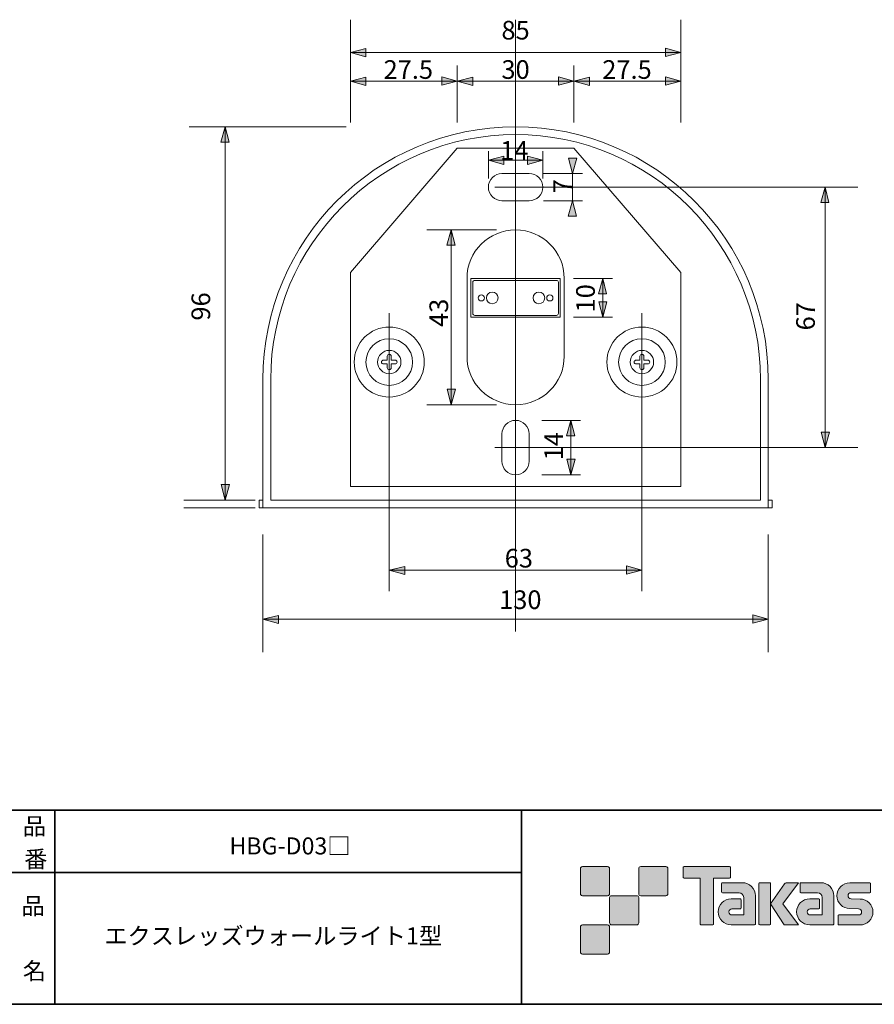
# Model space of a CAD drawing. Units: inches. Extents: x -46 to 344, y -33 to 243.
# Drawn here: x 156 to 266, y -33 to 93 of the extents above; entities that cross this region are included whole.
import ezdxf

# ---------------------------------------------------------------- set-up
doc = ezdxf.new("R2010")
doc.units = ezdxf.units.IN
doc.header["$MEASUREMENT"] = 0
doc.layers.add('フォーマット', color=7, linetype='Continuous')
doc.layers.add('レイヤー 1', color=7, linetype='Continuous')

# ---------------------------------------------------------------- blocks, each defined once
blk = doc.blocks.new('block 79')
at = {"layer": 'フォーマット', "color": 7, "insert": (156.29, -21.85), "char_height": 2.1878, "attachment_point": 7}
blk.add_mtext('\\fMS Gothic|b0|i0|c0|p34;\\W1;品', dxfattribs=at)
blk = doc.blocks.new('block 78')
at = {"layer": 'フォーマット'}
blk.add_blockref('block 79', (0, 0), dxfattribs=at)
blk = doc.blocks.new('block 77')
at = {"layer": 'フォーマット'}
blk.add_blockref('block 78', (0, 0), dxfattribs=at)
blk = doc.blocks.new('block 82')
at = {"layer": 'フォーマット', "color": 7, "insert": (156.46, -30.23), "char_height": 2.1878, "attachment_point": 7}
blk.add_mtext('\\fMS Gothic|b0|i0|c0|p34;\\W1;名', dxfattribs=at)
blk = doc.blocks.new('block 81')
at = {"layer": 'フォーマット'}
blk.add_blockref('block 82', (0, 0), dxfattribs=at)
blk = doc.blocks.new('block 80')
at = {"layer": 'フォーマット'}
blk.add_blockref('block 81', (0, 0), dxfattribs=at)
blk = doc.blocks.new('block 85')
at = {"layer": 'フォーマット', "color": 7, "insert": (156.46, -11.6), "char_height": 2.1878, "attachment_point": 7}
blk.add_mtext('\\fMS Gothic|b0|i0|c0|p34;\\W1;品', dxfattribs=at)
blk = doc.blocks.new('block 84')
at = {"layer": 'フォーマット'}
blk.add_blockref('block 85', (0, 0), dxfattribs=at)
blk = doc.blocks.new('block 83')
at = {"layer": 'フォーマット'}
blk.add_blockref('block 84', (0, 0), dxfattribs=at)
blk = doc.blocks.new('block 88')
at = {"layer": 'フォーマット', "color": 7, "insert": (156.63, -15.84), "char_height": 2.1878, "attachment_point": 7}
blk.add_mtext('\\fMS Gothic|b0|i0|c0|p34;\\W1;番', dxfattribs=at)
blk = doc.blocks.new('block 87')
at = {"layer": 'フォーマット'}
blk.add_blockref('block 88', (0, 0), dxfattribs=at)
blk = doc.blocks.new('block 86')
at = {"layer": 'フォーマット'}
blk.add_blockref('block 87', (0, 0), dxfattribs=at)
blk = doc.blocks.new('block 114')
at = {"layer": 'レイヤー 1', "color": 7, "lineweight": 9}
for points in [[(252.34, 31.44), (252.84, 31.44), (252.84, 30.44), (186.84, 30.44), (186.84, 31.44), (187.34, 31.44)], [(188.34, 31.44), (251.34, 31.44)]]:
    blk.add_lwpolyline(points, dxfattribs=at)
for points, knots in [([(252.34, 46.94), (252.34, 64.89), (237.79, 79.44), (219.84, 79.44), (201.89, 79.44), (187.34, 64.89), (187.34, 46.94), (187.34, 46.94), (187.34, 40.98), (187.34, 40.98), (187.34, 40.98), (187.34, 30.44), (187.34, 30.44), (187.34, 30.44), (252.34, 30.44), (252.34, 30.44), (252.34, 30.44), (252.34, 41.51), (252.34, 41.51), (252.34, 41.51), (252.34, 46.94), (252.34, 46.94)], [0, 0, 0, 0, 1, 1, 1, 2, 2, 2, 3, 3, 3, 4, 4, 4, 5, 5, 5, 6, 6, 6, 7, 7, 7, 7]), ([(188.34, 46.94), (188.34, 46.94), (188.34, 33.07), (188.34, 31.44), (190.25, 31.44), (249.43, 31.44), (251.34, 31.44), (251.34, 33.09), (251.34, 46.94), (251.34, 46.94), (251.34, 64.31), (237.21, 78.44), (219.84, 78.44), (202.47, 78.44), (188.34, 64.31), (188.34, 46.94)], [0, 0, 0, 0, 1, 1, 1, 2, 2, 2, 3, 3, 3, 4, 4, 4, 5, 5, 5, 5])]:
    blk.add_open_spline(points, degree=3, knots=knots, dxfattribs=at)
blk = doc.blocks.new('block 116')
at = {"layer": 'レイヤー 1', "color": 7, "lineweight": 9}
blk.add_open_spline([(219.84, 66.19), (216.39, 66.19), (213.59, 63.39), (213.59, 59.94), (213.59, 59.94), (213.59, 49.94), (213.59, 49.94), (213.59, 46.48), (216.39, 43.69), (219.84, 43.69), (223.29, 43.69), (226.09, 46.48), (226.09, 49.94), (226.09, 49.94), (226.09, 59.94), (226.09, 59.94), (226.09, 63.39), (223.29, 66.19), (219.84, 66.19)], degree=3, knots=[0, 0, 0, 0, 1, 1, 1, 2, 2, 2, 3, 3, 3, 4, 4, 4, 5, 5, 5, 6, 6, 6, 6], dxfattribs=at)
blk = doc.blocks.new('block 115')
at = {"layer": 'レイヤー 1'}
blk.add_blockref('block 116', (0, 0), dxfattribs=at)
blk = doc.blocks.new('block 118')
at = {"layer": 'レイヤー 1', "color": 7, "lineweight": 9}
blk.add_open_spline([(219.84, 41.69), (218.87, 41.69), (218.09, 40.9), (218.09, 39.94), (218.09, 39.94), (218.09, 36.44), (218.09, 36.44), (218.09, 35.47), (218.87, 34.69), (219.84, 34.69), (220.81, 34.69), (221.59, 35.47), (221.59, 36.44), (221.59, 36.44), (221.59, 39.94), (221.59, 39.94), (221.59, 40.9), (220.81, 41.69), (219.84, 41.69)], degree=3, knots=[0, 0, 0, 0, 1, 1, 1, 2, 2, 2, 3, 3, 3, 4, 4, 4, 5, 5, 5, 6, 6, 6, 6], dxfattribs=at)
blk = doc.blocks.new('block 117')
at = {"layer": 'レイヤー 1'}
blk.add_blockref('block 118', (0, 0), dxfattribs=at)
blk = doc.blocks.new('block 120')
at = {"layer": 'レイヤー 1', "color": 7, "lineweight": 9}
blk.add_open_spline([(221.59, 73.44), (221.59, 73.44), (218.09, 73.44), (218.09, 73.44), (217.12, 73.44), (216.34, 72.65), (216.34, 71.69), (216.34, 70.72), (217.12, 69.94), (218.09, 69.94), (218.09, 69.94), (221.59, 69.94), (221.59, 69.94), (222.56, 69.94), (223.34, 70.72), (223.34, 71.69), (223.34, 72.65), (222.56, 73.44), (221.59, 73.44)], degree=3, knots=[0, 0, 0, 0, 1, 1, 1, 2, 2, 2, 3, 3, 3, 4, 4, 4, 5, 5, 5, 6, 6, 6, 6], dxfattribs=at)
blk = doc.blocks.new('block 119')
at = {"layer": 'レイヤー 1'}
blk.add_blockref('block 120', (0, 0), dxfattribs=at)
blk = doc.blocks.new('block 123')
at = {"layer": 'レイヤー 1', "lineweight": 0}
blk.add_open_spline([(236.84, 49.44), (236.84, 49.44), (236.34, 49.44), (236.34, 49.44), (236.34, 49.44), (236.34, 49.94), (236.34, 49.94), (236.34, 50.07), (236.23, 50.19), (236.09, 50.19), (235.95, 50.19), (235.84, 50.07), (235.84, 49.94), (235.84, 49.94), (235.84, 49.44), (235.84, 49.44), (235.84, 49.44), (235.34, 49.44), (235.34, 49.44), (235.2, 49.44), (235.09, 49.32), (235.09, 49.19), (235.09, 49.05), (235.2, 48.94), (235.34, 48.94), (235.34, 48.94), (235.84, 48.94), (235.84, 48.94), (235.84, 48.94), (235.84, 48.44), (235.84, 48.44), (235.84, 48.3), (235.95, 48.19), (236.09, 48.19), (236.23, 48.19), (236.34, 48.3), (236.34, 48.44), (236.34, 48.44), (236.34, 48.94), (236.34, 48.94), (236.34, 48.94), (236.84, 48.94), (236.84, 48.94), (236.98, 48.94), (237.09, 49.05), (237.09, 49.19), (237.09, 49.32), (236.98, 49.44), (236.84, 49.44)], degree=3, knots=[0, 0, 0, 0, 1, 1, 1, 2, 2, 2, 3, 3, 3, 4, 4, 4, 5, 5, 5, 6, 6, 6, 7, 7, 7, 8, 8, 8, 9, 9, 9, 10, 10, 10, 11, 11, 11, 12, 12, 12, 13, 13, 13, 14, 14, 14, 15, 15, 15, 16, 16, 16, 16], dxfattribs=at)
blk = doc.blocks.new('block 122')
at = {"layer": 'レイヤー 1'}
blk.add_blockref('block 123', (0, 0), dxfattribs=at)
blk = doc.blocks.new('block 121')
at = {"layer": 'レイヤー 1', "lineweight": 0}
blk.add_open_spline([(237.59, 49.19), (237.59, 48.36), (236.92, 47.69), (236.09, 47.69), (235.26, 47.69), (234.59, 48.36), (234.59, 49.19), (234.59, 50.01), (235.26, 50.69), (236.09, 50.69), (236.92, 50.69), (237.59, 50.01), (237.59, 49.19)], degree=3, knots=[0, 0, 0, 0, 1, 1, 1, 2, 2, 2, 3, 3, 3, 4, 4, 4, 4], dxfattribs=at)
at = {"layer": 'レイヤー 1'}
blk.add_blockref('block 122', (0, 0), dxfattribs=at)
blk = doc.blocks.new('block 126')
at = {"layer": 'レイヤー 1', "lineweight": 0}
blk.add_open_spline([(204.34, 49.44), (204.34, 49.44), (203.84, 49.44), (203.84, 49.44), (203.84, 49.44), (203.84, 49.94), (203.84, 49.94), (203.84, 50.07), (203.73, 50.19), (203.59, 50.19), (203.45, 50.19), (203.34, 50.07), (203.34, 49.94), (203.34, 49.94), (203.34, 49.44), (203.34, 49.44), (203.34, 49.44), (202.84, 49.44), (202.84, 49.44), (202.7, 49.44), (202.59, 49.32), (202.59, 49.19), (202.59, 49.05), (202.7, 48.94), (202.84, 48.94), (202.84, 48.94), (203.34, 48.94), (203.34, 48.94), (203.34, 48.94), (203.34, 48.44), (203.34, 48.44), (203.34, 48.3), (203.45, 48.19), (203.59, 48.19), (203.73, 48.19), (203.84, 48.3), (203.84, 48.44), (203.84, 48.44), (203.84, 48.94), (203.84, 48.94), (203.84, 48.94), (204.34, 48.94), (204.34, 48.94), (204.48, 48.94), (204.59, 49.05), (204.59, 49.19), (204.59, 49.32), (204.48, 49.44), (204.34, 49.44)], degree=3, knots=[0, 0, 0, 0, 1, 1, 1, 2, 2, 2, 3, 3, 3, 4, 4, 4, 5, 5, 5, 6, 6, 6, 7, 7, 7, 8, 8, 8, 9, 9, 9, 10, 10, 10, 11, 11, 11, 12, 12, 12, 13, 13, 13, 14, 14, 14, 15, 15, 15, 16, 16, 16, 16], dxfattribs=at)
blk = doc.blocks.new('block 125')
at = {"layer": 'レイヤー 1'}
blk.add_blockref('block 126', (0, 0), dxfattribs=at)
blk = doc.blocks.new('block 124')
at = {"layer": 'レイヤー 1', "lineweight": 0}
blk.add_open_spline([(202.09, 49.19), (202.09, 48.36), (202.76, 47.69), (203.59, 47.69), (204.42, 47.69), (205.09, 48.36), (205.09, 49.19), (205.09, 50.01), (204.42, 50.69), (203.59, 50.69), (202.76, 50.69), (202.09, 50.01), (202.09, 49.19)], degree=3, knots=[0, 0, 0, 0, 1, 1, 1, 2, 2, 2, 3, 3, 3, 4, 4, 4, 4], dxfattribs=at)
at = {"layer": 'レイヤー 1'}
blk.add_blockref('block 125', (0, 0), dxfattribs=at)
blk = doc.blocks.new('block 143')
at = {"layer": 'レイヤー 1', "color": 7, "insert": (166.94, -25.71), "char_height": 2.1878, "attachment_point": 7}
blk.add_mtext('\\fMS Gothic|b0|i0|c0|p34;\\W1;エクスレッズウォールライト1型', dxfattribs=at)
blk = doc.blocks.new('block 142')
at = {"layer": 'レイヤー 1'}
blk.add_blockref('block 143', (0, 0), dxfattribs=at)
blk = doc.blocks.new('block 145')
at = {"layer": 'レイヤー 1', "color": 7, "insert": (183.03, -14.14), "char_height": 2.1878, "attachment_point": 7}
blk.add_mtext('\\fMS Gothic|b0|i0|c0|p34;\\W1;HBG-D03□', dxfattribs=at)
blk = doc.blocks.new('block 144')
at = {"layer": 'レイヤー 1'}
blk.add_blockref('block 145', (0, 0), dxfattribs=at)

msp = doc.modelspace()

# ---------------------------------------------------------------- hatches: boundary and pattern name
at = {"layer": 'フォーマット'}
h = msp.add_hatch(color=7, dxfattribs=at)
h.dxf.hatch_style = 2
edge = h.paths.add_edge_path()
edge.add_spline(control_points=[(231.68, -19.45), (231.81, -19.45), (231.92, -19.33), (231.92, -19.2), (231.92, -19.2), (231.92, -15.95), (231.92, -15.95), (231.92, -15.81), (231.81, -15.7), (231.68, -15.7), (231.68, -15.7), (228.43, -15.7), (228.43, -15.7), (228.29, -15.7), (228.18, -15.81), (228.18, -15.95), (228.18, -15.95), (228.18, -19.2), (228.18, -19.2), (228.18, -19.33), (228.29, -19.45), (228.43, -19.45), (228.43, -19.45), (231.68, -19.45), (231.68, -19.45)], knot_values=[0, 0, 0, 0, 1, 1, 1, 2, 2, 2, 3, 3, 3, 4, 4, 4, 5, 5, 5, 6, 6, 6, 7, 7, 7, 8, 8, 8, 8], degree=3, periodic=1)
h = msp.add_hatch(color=7, dxfattribs=at)
h.dxf.hatch_style = 2
edge = h.paths.add_edge_path()
edge.add_spline(control_points=[(239.18, -19.45), (239.31, -19.45), (239.42, -19.33), (239.42, -19.2), (239.42, -19.2), (239.42, -15.95), (239.42, -15.95), (239.42, -15.81), (239.31, -15.7), (239.18, -15.7), (239.18, -15.7), (235.93, -15.7), (235.93, -15.7), (235.79, -15.7), (235.68, -15.81), (235.68, -15.95), (235.68, -15.95), (235.68, -19.2), (235.68, -19.2), (235.68, -19.33), (235.79, -19.45), (235.93, -19.45), (235.93, -19.45), (239.18, -19.45), (239.18, -19.45)], knot_values=[0, 0, 0, 0, 1, 1, 1, 2, 2, 2, 3, 3, 3, 4, 4, 4, 5, 5, 5, 6, 6, 6, 7, 7, 7, 8, 8, 8, 8], degree=3, periodic=1)
h = msp.add_hatch(color=7, dxfattribs=at)
h.dxf.hatch_style = 2
edge = h.paths.add_edge_path()
edge.add_spline(control_points=[(247.37, -15.7), (247.37, -15.7), (241.51, -15.7), (241.51, -15.7), (241.46, -15.7), (241.41, -15.74), (241.41, -15.79), (241.41, -15.79), (241.41, -17.09), (241.41, -17.09), (241.41, -17.14), (241.46, -17.19), (241.51, -17.19), (241.51, -17.19), (243.57, -17.19), (243.57, -17.19), (243.57, -17.19), (243.57, -23.09), (243.57, -23.09), (243.57, -23.15), (243.62, -23.2), (243.68, -23.2), (243.68, -23.2), (245.2, -23.2), (245.2, -23.2), (245.26, -23.2), (245.31, -23.15), (245.31, -23.09), (245.31, -23.09), (245.31, -17.19), (245.31, -17.19), (245.31, -17.19), (247.37, -17.19), (247.37, -17.19), (247.43, -17.19), (247.47, -17.14), (247.47, -17.09), (247.47, -17.09), (247.47, -15.79), (247.47, -15.79), (247.47, -15.74), (247.43, -15.7), (247.37, -15.7)], knot_values=[0, 0, 0, 0, 1, 1, 1, 2, 2, 2, 3, 3, 3, 4, 4, 4, 5, 5, 5, 6, 6, 6, 7, 7, 7, 8, 8, 8, 9, 9, 9, 10, 10, 10, 11, 11, 11, 12, 12, 12, 13, 13, 13, 14, 14, 14, 14], degree=3, periodic=1)
h = msp.add_hatch(color=7, dxfattribs=at)
h.dxf.hatch_style = 2
edge = h.paths.add_edge_path()
edge.add_spline(control_points=[(250.68, -23.09), (250.68, -23.15), (250.64, -23.2), (250.58, -23.2), (250.58, -23.2), (247.58, -23.2), (247.58, -23.2), (246.65, -23.2), (245.9, -22.45), (245.9, -21.53), (245.9, -20.6), (246.65, -19.85), (247.58, -19.85), (247.58, -19.85), (248.75, -19.85), (248.75, -19.85), (248.81, -19.85), (248.86, -19.9), (248.86, -19.96), (248.86, -19.96), (248.86, -21.02), (248.86, -21.02), (248.86, -21.08), (248.81, -21.13), (248.75, -21.13), (248.75, -21.13), (247.66, -21.13), (247.66, -21.13), (247.45, -21.13), (247.27, -21.31), (247.27, -21.52), (247.27, -21.74), (247.45, -21.92), (247.66, -21.92), (247.66, -21.92), (249.18, -21.91), (249.18, -21.91), (249.18, -21.91), (249.18, -19.67), (249.18, -19.67), (249.18, -19.34), (248.91, -19.07), (248.58, -19.07), (248.58, -19.07), (246.45, -19.07), (246.45, -19.07), (246.39, -19.07), (246.34, -19.02), (246.34, -18.96), (246.34, -18.96), (246.34, -17.89), (246.34, -17.89), (246.34, -17.83), (246.39, -17.78), (246.45, -17.78), (246.45, -17.78), (249, -17.78), (249, -17.78), (249.94, -17.78), (250.68, -18.54), (250.68, -19.47), (250.68, -19.47), (250.68, -23.09), (250.68, -23.09)], knot_values=[0, 0, 0, 0, 1, 1, 1, 2, 2, 2, 3, 3, 3, 4, 4, 4, 5, 5, 5, 6, 6, 6, 7, 7, 7, 8, 8, 8, 9, 9, 9, 10, 10, 10, 11, 11, 11, 12, 12, 12, 13, 13, 13, 14, 14, 14, 15, 15, 15, 16, 16, 16, 17, 17, 17, 18, 18, 18, 19, 19, 19, 20, 20, 20, 21, 21, 21, 21], degree=3, periodic=1)
h = msp.add_hatch(color=7, dxfattribs=at)
h.dxf.hatch_style = 2
edge = h.paths.add_edge_path()
edge.add_spline(control_points=[(252.53, -23.2), (252.59, -23.2), (252.64, -23.15), (252.64, -23.09), (252.64, -23.09), (252.64, -17.88), (252.64, -17.88), (252.64, -17.82), (252.59, -17.78), (252.53, -17.78), (252.53, -17.78), (251.24, -17.78), (251.24, -17.78), (251.18, -17.78), (251.13, -17.82), (251.13, -17.88), (251.13, -17.88), (251.13, -23.09), (251.13, -23.09), (251.13, -23.15), (251.18, -23.2), (251.24, -23.2), (251.24, -23.2), (252.53, -23.2), (252.53, -23.2)], knot_values=[0, 0, 0, 0, 1, 1, 1, 2, 2, 2, 3, 3, 3, 4, 4, 4, 5, 5, 5, 6, 6, 6, 7, 7, 7, 8, 8, 8, 8], degree=3, periodic=1)
h = msp.add_hatch(color=7, dxfattribs=at)
h.dxf.hatch_style = 2
edge = h.paths.add_edge_path()
edge.add_spline(control_points=[(254.66, -17.78), (254.55, -17.78), (254.46, -17.83), (254.41, -17.91), (254.41, -17.91), (252.64, -20.49), (252.64, -20.49), (252.64, -20.49), (254.4, -23.2), (254.4, -23.2), (254.4, -23.2), (256.24, -23.2), (256.24, -23.2), (256.24, -23.2), (254.23, -20.49), (254.23, -20.49), (254.23, -20.49), (256.24, -17.78), (256.24, -17.78), (256.24, -17.78), (254.66, -17.78), (254.66, -17.78), (254.66, -17.78), (254.66, -17.78), (254.66, -17.78)], knot_values=[0, 0, 0, 0, 1, 1, 1, 2, 2, 2, 3, 3, 3, 4, 4, 4, 5, 5, 5, 6, 6, 6, 7, 7, 7, 8, 8, 8, 8], degree=3, periodic=1)
h = msp.add_hatch(color=7, dxfattribs=at)
h.dxf.hatch_style = 2
edge = h.paths.add_edge_path()
edge.add_spline(control_points=[(260.78, -23.09), (260.78, -23.15), (260.73, -23.2), (260.67, -23.2), (260.67, -23.2), (257.67, -23.2), (257.67, -23.2), (256.74, -23.2), (255.99, -22.45), (255.99, -21.53), (255.99, -20.6), (256.74, -19.85), (257.67, -19.85), (257.67, -19.85), (258.84, -19.85), (258.84, -19.85), (258.9, -19.85), (258.95, -19.9), (258.95, -19.96), (258.95, -19.96), (258.95, -21.02), (258.95, -21.02), (258.95, -21.08), (258.9, -21.13), (258.84, -21.13), (258.84, -21.13), (257.75, -21.13), (257.75, -21.13), (257.54, -21.13), (257.36, -21.31), (257.36, -21.52), (257.36, -21.74), (257.54, -21.92), (257.75, -21.92), (257.75, -21.92), (259.27, -21.91), (259.27, -21.91), (259.27, -21.91), (259.27, -19.67), (259.27, -19.67), (259.27, -19.34), (259.01, -19.07), (258.68, -19.07), (258.68, -19.07), (256.54, -19.07), (256.54, -19.07), (256.48, -19.07), (256.43, -19.02), (256.43, -18.96), (256.43, -18.96), (256.43, -17.89), (256.43, -17.89), (256.43, -17.83), (256.48, -17.78), (256.54, -17.78), (256.54, -17.78), (259.1, -17.78), (259.1, -17.78), (260.03, -17.78), (260.78, -18.54), (260.78, -19.47), (260.78, -19.47), (260.78, -23.09), (260.78, -23.09)], knot_values=[0, 0, 0, 0, 1, 1, 1, 2, 2, 2, 3, 3, 3, 4, 4, 4, 5, 5, 5, 6, 6, 6, 7, 7, 7, 8, 8, 8, 9, 9, 9, 10, 10, 10, 11, 11, 11, 12, 12, 12, 13, 13, 13, 14, 14, 14, 15, 15, 15, 16, 16, 16, 17, 17, 17, 18, 18, 18, 19, 19, 19, 20, 20, 20, 21, 21, 21, 21], degree=3, periodic=1)
h = msp.add_hatch(color=7, dxfattribs=at)
h.dxf.hatch_style = 2
edge = h.paths.add_edge_path()
edge.add_spline(control_points=[(261.42, -23.21), (261.36, -23.21), (261.31, -23.16), (261.31, -23.1), (261.31, -23.1), (261.31, -22.03), (261.31, -22.03), (261.31, -21.97), (261.36, -21.92), (261.42, -21.92), (261.42, -21.92), (263.96, -21.92), (263.96, -21.92), (264.18, -21.92), (264.35, -21.74), (264.35, -21.53), (264.35, -21.31), (264.18, -21.13), (263.96, -21.13), (263.96, -21.13), (262.83, -21.1), (262.83, -21.1), (261.91, -21.1), (261.17, -20.36), (261.17, -19.45), (261.17, -18.53), (261.91, -17.79), (262.83, -17.79), (262.83, -17.79), (265.4, -17.79), (265.4, -17.79), (265.46, -17.79), (265.51, -17.84), (265.51, -17.9), (265.51, -17.9), (265.51, -18.95), (265.51, -18.95), (265.51, -19.02), (265.46, -19.07), (265.4, -19.07), (265.4, -19.07), (262.99, -19.07), (262.99, -19.07), (262.78, -19.07), (262.6, -19.24), (262.6, -19.46), (262.6, -19.68), (262.78, -19.85), (262.99, -19.85), (262.99, -19.85), (264.14, -19.88), (264.14, -19.88), (265.06, -19.88), (265.81, -20.63), (265.81, -21.54), (265.81, -22.46), (265.06, -23.21), (264.14, -23.21), (264.14, -23.21), (261.42, -23.21), (261.42, -23.21)], knot_values=[0, 0, 0, 0, 1, 1, 1, 2, 2, 2, 3, 3, 3, 4, 4, 4, 5, 5, 5, 6, 6, 6, 7, 7, 7, 8, 8, 8, 9, 9, 9, 10, 10, 10, 11, 11, 11, 12, 12, 12, 13, 13, 13, 14, 14, 14, 15, 15, 15, 16, 16, 16, 17, 17, 17, 18, 18, 18, 19, 19, 19, 20, 20, 20, 20], degree=3, periodic=1)
h = msp.add_hatch(color=7, dxfattribs=at)
h.dxf.hatch_style = 2
edge = h.paths.add_edge_path()
edge.add_spline(control_points=[(235.43, -23.2), (235.56, -23.2), (235.67, -23.08), (235.67, -22.95), (235.67, -22.95), (235.67, -19.7), (235.67, -19.7), (235.67, -19.56), (235.56, -19.45), (235.43, -19.45), (235.43, -19.45), (232.18, -19.45), (232.18, -19.45), (232.04, -19.45), (231.93, -19.56), (231.93, -19.7), (231.93, -19.7), (231.93, -22.95), (231.93, -22.95), (231.93, -23.08), (232.04, -23.2), (232.18, -23.2), (232.18, -23.2), (235.43, -23.2), (235.43, -23.2)], knot_values=[0, 0, 0, 0, 1, 1, 1, 2, 2, 2, 3, 3, 3, 4, 4, 4, 5, 5, 5, 6, 6, 6, 7, 7, 7, 8, 8, 8, 8], degree=3, periodic=1)
h = msp.add_hatch(color=7, dxfattribs=at)
h.dxf.hatch_style = 2
edge = h.paths.add_edge_path()
edge.add_spline(control_points=[(231.68, -26.95), (231.81, -26.95), (231.92, -26.83), (231.92, -26.7), (231.92, -26.7), (231.92, -23.45), (231.92, -23.45), (231.92, -23.31), (231.81, -23.2), (231.68, -23.2), (231.68, -23.2), (228.43, -23.2), (228.43, -23.2), (228.29, -23.2), (228.18, -23.31), (228.18, -23.45), (228.18, -23.45), (228.18, -26.7), (228.18, -26.7), (228.18, -26.83), (228.29, -26.95), (228.43, -26.95), (228.43, -26.95), (231.68, -26.95), (231.68, -26.95)], knot_values=[0, 0, 0, 0, 1, 1, 1, 2, 2, 2, 3, 3, 3, 4, 4, 4, 5, 5, 5, 6, 6, 6, 7, 7, 7, 8, 8, 8, 8], degree=3, periodic=1)
at = {"layer": 'レイヤー 1'}
h = msp.add_hatch(color=7, dxfattribs=at)
h.dxf.hatch_style = 2
h.paths.add_polyline_path([(198.59, 89), (200.58, 88.45), (200.58, 89.51)])
h = msp.add_hatch(color=7, dxfattribs=at)
h.dxf.hatch_style = 2
h.paths.add_polyline_path([(241.09, 89), (239.1, 89.55), (239.1, 88.49)])
h = msp.add_hatch(color=7, dxfattribs=at)
h.dxf.hatch_style = 2
h.paths.add_polyline_path([(198.59, 85.32), (200.58, 84.77), (200.58, 85.83)])
h = msp.add_hatch(color=7, dxfattribs=at)
h.dxf.hatch_style = 2
h.paths.add_polyline_path([(212.34, 85.32), (210.35, 85.87), (210.35, 84.81)])
h = msp.add_hatch(color=7, dxfattribs=at)
h.dxf.hatch_style = 2
h.paths.add_polyline_path([(212.34, 85.32), (214.33, 84.77), (214.33, 85.83)])
h = msp.add_hatch(color=7, dxfattribs=at)
h.dxf.hatch_style = 2
h.paths.add_polyline_path([(227.34, 85.32), (225.35, 85.87), (225.35, 84.81)])
h = msp.add_hatch(color=7, dxfattribs=at)
h.dxf.hatch_style = 2
h.paths.add_polyline_path([(227.34, 85.32), (229.33, 84.77), (229.33, 85.83)])
h = msp.add_hatch(color=7, dxfattribs=at)
h.dxf.hatch_style = 2
h.paths.add_polyline_path([(241.09, 85.32), (239.1, 85.87), (239.1, 84.81)])
h = msp.add_hatch(color=7, dxfattribs=at)
h.dxf.hatch_style = 2
h.paths.add_polyline_path([(182.48, 79.44), (181.93, 77.45), (182.99, 77.45)])
h = msp.add_hatch(color=7, dxfattribs=at)
h.dxf.hatch_style = 2
h.paths.add_polyline_path([(216.34, 75.16), (218.33, 74.61), (218.33, 75.67)])
h = msp.add_hatch(color=7, dxfattribs=at)
h.dxf.hatch_style = 2
h.paths.add_polyline_path([(223.34, 75.16), (221.35, 74.61), (221.35, 75.67)])
h = msp.add_hatch(color=7, dxfattribs=at)
h.dxf.hatch_style = 2
h.paths.add_polyline_path([(227.17, 73.44), (227.72, 75.43), (226.66, 75.43)])
h = msp.add_hatch(color=7, dxfattribs=at)
h.dxf.hatch_style = 2
h.paths.add_polyline_path([(259.65, 71.69), (259.1, 69.7), (260.15, 69.7)])
h = msp.add_hatch(color=7, dxfattribs=at)
h.dxf.hatch_style = 2
h.paths.add_polyline_path([(227.17, 69.94), (226.62, 67.95), (227.68, 67.95)])
h = msp.add_hatch(color=7, dxfattribs=at)
h.dxf.hatch_style = 2
h.paths.add_polyline_path([(211.55, 66.19), (211, 64.2), (212.06, 64.2)])
h = msp.add_hatch(color=7, dxfattribs=at)
h.dxf.hatch_style = 2
h.paths.add_polyline_path([(231.04, 59.94), (230.49, 57.95), (231.55, 57.95)])
h = msp.add_hatch(color=7, dxfattribs=at)
h.dxf.hatch_style = 2
h.paths.add_polyline_path([(231.04, 54.94), (231.59, 56.93), (230.54, 56.93)])
h = msp.add_hatch(color=7, dxfattribs=at)
h.dxf.hatch_style = 2
h.paths.add_polyline_path([(211.55, 43.69), (212.1, 45.68), (211.04, 45.68)])
h = msp.add_hatch(color=7, dxfattribs=at)
h.dxf.hatch_style = 2
h.paths.add_polyline_path([(226.94, 41.69), (226.39, 39.7), (227.45, 39.7)])
h = msp.add_hatch(color=7, dxfattribs=at)
h.dxf.hatch_style = 2
h.paths.add_polyline_path([(259.65, 38.19), (260.2, 40.18), (259.14, 40.18)])
h = msp.add_hatch(color=7, dxfattribs=at)
h.dxf.hatch_style = 2
h.paths.add_polyline_path([(226.94, 34.69), (227.5, 36.68), (226.44, 36.68)])
h = msp.add_hatch(color=7, dxfattribs=at)
h.dxf.hatch_style = 2
h.paths.add_polyline_path([(182.48, 31.44), (183.03, 33.43), (181.97, 33.43)])
h = msp.add_hatch(color=7, dxfattribs=at)
h.dxf.hatch_style = 2
h.paths.add_polyline_path([(203.59, 22.4), (205.58, 21.85), (205.58, 22.91)])
h = msp.add_hatch(color=7, dxfattribs=at)
h.dxf.hatch_style = 2
h.paths.add_polyline_path([(236.09, 22.4), (234.1, 22.96), (234.1, 21.9)])
h = msp.add_hatch(color=7, dxfattribs=at)
h.dxf.hatch_style = 2
h.paths.add_polyline_path([(187.34, 16.1), (189.33, 15.55), (189.33, 16.61)])
h = msp.add_hatch(color=7, dxfattribs=at)
h.dxf.hatch_style = 2
h.paths.add_polyline_path([(252.34, 16.1), (250.35, 16.66), (250.35, 15.6)])

# ---------------------------------------------------------------- linework, layer by layer
at = {"layer": 'フォーマット', "color": 7, "lineweight": 35}
for points in [[(-46.37, -8.44), (343.52, -8.44)], [(160.56, -8.44), (160.56, -33.42)], [(160.56, -8.44), (160.56, -33.42)], [(220.59, -8.44), (220.59, -33.42)], [(220.59, -8.44), (220.59, -33.42)], [(87.58, -16.48), (220.59, -16.48)], [(87.58, -16.48), (220.59, -16.48)], [(343.52, -33.42), (-46.37, -33.42)]]:
    msp.add_lwpolyline(points, dxfattribs=at)
at = {"layer": 'フォーマット', "lineweight": 0}
for points, knots in [([(231.68, -19.45), (231.81, -19.45), (231.92, -19.33), (231.92, -19.2), (231.92, -19.2), (231.92, -15.95), (231.92, -15.95), (231.92, -15.81), (231.81, -15.7), (231.68, -15.7), (231.68, -15.7), (228.43, -15.7), (228.43, -15.7), (228.29, -15.7), (228.18, -15.81), (228.18, -15.95), (228.18, -15.95), (228.18, -19.2), (228.18, -19.2), (228.18, -19.33), (228.29, -19.45), (228.43, -19.45), (228.43, -19.45), (231.68, -19.45), (231.68, -19.45)], [0, 0, 0, 0, 1, 1, 1, 2, 2, 2, 3, 3, 3, 4, 4, 4, 5, 5, 5, 6, 6, 6, 7, 7, 7, 8, 8, 8, 8]), ([(239.18, -19.45), (239.31, -19.45), (239.42, -19.33), (239.42, -19.2), (239.42, -19.2), (239.42, -15.95), (239.42, -15.95), (239.42, -15.81), (239.31, -15.7), (239.18, -15.7), (239.18, -15.7), (235.93, -15.7), (235.93, -15.7), (235.79, -15.7), (235.68, -15.81), (235.68, -15.95), (235.68, -15.95), (235.68, -19.2), (235.68, -19.2), (235.68, -19.33), (235.79, -19.45), (235.93, -19.45), (235.93, -19.45), (239.18, -19.45), (239.18, -19.45)], [0, 0, 0, 0, 1, 1, 1, 2, 2, 2, 3, 3, 3, 4, 4, 4, 5, 5, 5, 6, 6, 6, 7, 7, 7, 8, 8, 8, 8]), ([(247.37, -15.7), (247.37, -15.7), (241.51, -15.7), (241.51, -15.7), (241.46, -15.7), (241.41, -15.74), (241.41, -15.79), (241.41, -15.79), (241.41, -17.09), (241.41, -17.09), (241.41, -17.14), (241.46, -17.19), (241.51, -17.19), (241.51, -17.19), (243.57, -17.19), (243.57, -17.19), (243.57, -17.19), (243.57, -23.09), (243.57, -23.09), (243.57, -23.15), (243.62, -23.2), (243.68, -23.2), (243.68, -23.2), (245.2, -23.2), (245.2, -23.2), (245.26, -23.2), (245.31, -23.15), (245.31, -23.09), (245.31, -23.09), (245.31, -17.19), (245.31, -17.19), (245.31, -17.19), (247.37, -17.19), (247.37, -17.19), (247.43, -17.19), (247.47, -17.14), (247.47, -17.09), (247.47, -17.09), (247.47, -15.79), (247.47, -15.79), (247.47, -15.74), (247.43, -15.7), (247.37, -15.7)], [0, 0, 0, 0, 1, 1, 1, 2, 2, 2, 3, 3, 3, 4, 4, 4, 5, 5, 5, 6, 6, 6, 7, 7, 7, 8, 8, 8, 9, 9, 9, 10, 10, 10, 11, 11, 11, 12, 12, 12, 13, 13, 13, 14, 14, 14, 14]), ([(250.68, -23.09), (250.68, -23.15), (250.64, -23.2), (250.58, -23.2), (250.58, -23.2), (247.58, -23.2), (247.58, -23.2), (246.65, -23.2), (245.9, -22.45), (245.9, -21.53), (245.9, -20.6), (246.65, -19.85), (247.58, -19.85), (247.58, -19.85), (248.75, -19.85), (248.75, -19.85), (248.81, -19.85), (248.86, -19.9), (248.86, -19.96), (248.86, -19.96), (248.86, -21.02), (248.86, -21.02), (248.86, -21.08), (248.81, -21.13), (248.75, -21.13), (248.75, -21.13), (247.66, -21.13), (247.66, -21.13), (247.45, -21.13), (247.27, -21.31), (247.27, -21.52), (247.27, -21.74), (247.45, -21.92), (247.66, -21.92), (247.66, -21.92), (249.18, -21.91), (249.18, -21.91), (249.18, -21.91), (249.18, -19.67), (249.18, -19.67), (249.18, -19.34), (248.91, -19.07), (248.58, -19.07), (248.58, -19.07), (246.45, -19.07), (246.45, -19.07), (246.39, -19.07), (246.34, -19.02), (246.34, -18.96), (246.34, -18.96), (246.34, -17.89), (246.34, -17.89), (246.34, -17.83), (246.39, -17.78), (246.45, -17.78), (246.45, -17.78), (249, -17.78), (249, -17.78), (249.94, -17.78), (250.68, -18.54), (250.68, -19.47), (250.68, -19.47), (250.68, -23.09), (250.68, -23.09)], [0, 0, 0, 0, 1, 1, 1, 2, 2, 2, 3, 3, 3, 4, 4, 4, 5, 5, 5, 6, 6, 6, 7, 7, 7, 8, 8, 8, 9, 9, 9, 10, 10, 10, 11, 11, 11, 12, 12, 12, 13, 13, 13, 14, 14, 14, 15, 15, 15, 16, 16, 16, 17, 17, 17, 18, 18, 18, 19, 19, 19, 20, 20, 20, 21, 21, 21, 21]), ([(252.53, -23.2), (252.59, -23.2), (252.64, -23.15), (252.64, -23.09), (252.64, -23.09), (252.64, -17.88), (252.64, -17.88), (252.64, -17.82), (252.59, -17.78), (252.53, -17.78), (252.53, -17.78), (251.24, -17.78), (251.24, -17.78), (251.18, -17.78), (251.13, -17.82), (251.13, -17.88), (251.13, -17.88), (251.13, -23.09), (251.13, -23.09), (251.13, -23.15), (251.18, -23.2), (251.24, -23.2), (251.24, -23.2), (252.53, -23.2), (252.53, -23.2)], [0, 0, 0, 0, 1, 1, 1, 2, 2, 2, 3, 3, 3, 4, 4, 4, 5, 5, 5, 6, 6, 6, 7, 7, 7, 8, 8, 8, 8]), ([(254.66, -17.78), (254.55, -17.78), (254.46, -17.83), (254.41, -17.91), (254.41, -17.91), (252.64, -20.49), (252.64, -20.49), (252.64, -20.49), (254.4, -23.2), (254.4, -23.2), (254.4, -23.2), (256.24, -23.2), (256.24, -23.2), (256.24, -23.2), (254.23, -20.49), (254.23, -20.49), (254.23, -20.49), (256.24, -17.78), (256.24, -17.78), (256.24, -17.78), (254.66, -17.78), (254.66, -17.78), (254.66, -17.78), (254.66, -17.78), (254.66, -17.78)], [0, 0, 0, 0, 1, 1, 1, 2, 2, 2, 3, 3, 3, 4, 4, 4, 5, 5, 5, 6, 6, 6, 7, 7, 7, 8, 8, 8, 8]), ([(260.78, -23.09), (260.78, -23.15), (260.73, -23.2), (260.67, -23.2), (260.67, -23.2), (257.67, -23.2), (257.67, -23.2), (256.74, -23.2), (255.99, -22.45), (255.99, -21.53), (255.99, -20.6), (256.74, -19.85), (257.67, -19.85), (257.67, -19.85), (258.84, -19.85), (258.84, -19.85), (258.9, -19.85), (258.95, -19.9), (258.95, -19.96), (258.95, -19.96), (258.95, -21.02), (258.95, -21.02), (258.95, -21.08), (258.9, -21.13), (258.84, -21.13), (258.84, -21.13), (257.75, -21.13), (257.75, -21.13), (257.54, -21.13), (257.36, -21.31), (257.36, -21.52), (257.36, -21.74), (257.54, -21.92), (257.75, -21.92), (257.75, -21.92), (259.27, -21.91), (259.27, -21.91), (259.27, -21.91), (259.27, -19.67), (259.27, -19.67), (259.27, -19.34), (259.01, -19.07), (258.68, -19.07), (258.68, -19.07), (256.54, -19.07), (256.54, -19.07), (256.48, -19.07), (256.43, -19.02), (256.43, -18.96), (256.43, -18.96), (256.43, -17.89), (256.43, -17.89), (256.43, -17.83), (256.48, -17.78), (256.54, -17.78), (256.54, -17.78), (259.1, -17.78), (259.1, -17.78), (260.03, -17.78), (260.78, -18.54), (260.78, -19.47), (260.78, -19.47), (260.78, -23.09), (260.78, -23.09)], [0, 0, 0, 0, 1, 1, 1, 2, 2, 2, 3, 3, 3, 4, 4, 4, 5, 5, 5, 6, 6, 6, 7, 7, 7, 8, 8, 8, 9, 9, 9, 10, 10, 10, 11, 11, 11, 12, 12, 12, 13, 13, 13, 14, 14, 14, 15, 15, 15, 16, 16, 16, 17, 17, 17, 18, 18, 18, 19, 19, 19, 20, 20, 20, 21, 21, 21, 21]), ([(261.42, -23.21), (261.36, -23.21), (261.31, -23.16), (261.31, -23.1), (261.31, -23.1), (261.31, -22.03), (261.31, -22.03), (261.31, -21.97), (261.36, -21.92), (261.42, -21.92), (261.42, -21.92), (263.96, -21.92), (263.96, -21.92), (264.18, -21.92), (264.35, -21.74), (264.35, -21.53), (264.35, -21.31), (264.18, -21.13), (263.96, -21.13), (263.96, -21.13), (262.83, -21.1), (262.83, -21.1), (261.91, -21.1), (261.17, -20.36), (261.17, -19.45), (261.17, -18.53), (261.91, -17.79), (262.83, -17.79), (262.83, -17.79), (265.4, -17.79), (265.4, -17.79), (265.46, -17.79), (265.51, -17.84), (265.51, -17.9), (265.51, -17.9), (265.51, -18.95), (265.51, -18.95), (265.51, -19.02), (265.46, -19.07), (265.4, -19.07), (265.4, -19.07), (262.99, -19.07), (262.99, -19.07), (262.78, -19.07), (262.6, -19.24), (262.6, -19.46), (262.6, -19.68), (262.78, -19.85), (262.99, -19.85), (262.99, -19.85), (264.14, -19.88), (264.14, -19.88), (265.06, -19.88), (265.81, -20.63), (265.81, -21.54), (265.81, -22.46), (265.06, -23.21), (264.14, -23.21), (264.14, -23.21), (261.42, -23.21), (261.42, -23.21)], [0, 0, 0, 0, 1, 1, 1, 2, 2, 2, 3, 3, 3, 4, 4, 4, 5, 5, 5, 6, 6, 6, 7, 7, 7, 8, 8, 8, 9, 9, 9, 10, 10, 10, 11, 11, 11, 12, 12, 12, 13, 13, 13, 14, 14, 14, 15, 15, 15, 16, 16, 16, 17, 17, 17, 18, 18, 18, 19, 19, 19, 20, 20, 20, 20]), ([(235.43, -23.2), (235.56, -23.2), (235.67, -23.08), (235.67, -22.95), (235.67, -22.95), (235.67, -19.7), (235.67, -19.7), (235.67, -19.56), (235.56, -19.45), (235.43, -19.45), (235.43, -19.45), (232.18, -19.45), (232.18, -19.45), (232.04, -19.45), (231.93, -19.56), (231.93, -19.7), (231.93, -19.7), (231.93, -22.95), (231.93, -22.95), (231.93, -23.08), (232.04, -23.2), (232.18, -23.2), (232.18, -23.2), (235.43, -23.2), (235.43, -23.2)], [0, 0, 0, 0, 1, 1, 1, 2, 2, 2, 3, 3, 3, 4, 4, 4, 5, 5, 5, 6, 6, 6, 7, 7, 7, 8, 8, 8, 8]), ([(231.68, -26.95), (231.81, -26.95), (231.92, -26.83), (231.92, -26.7), (231.92, -26.7), (231.92, -23.45), (231.92, -23.45), (231.92, -23.31), (231.81, -23.2), (231.68, -23.2), (231.68, -23.2), (228.43, -23.2), (228.43, -23.2), (228.29, -23.2), (228.18, -23.31), (228.18, -23.45), (228.18, -23.45), (228.18, -26.7), (228.18, -26.7), (228.18, -26.83), (228.29, -26.95), (228.43, -26.95), (228.43, -26.95), (231.68, -26.95), (231.68, -26.95)], [0, 0, 0, 0, 1, 1, 1, 2, 2, 2, 3, 3, 3, 4, 4, 4, 5, 5, 5, 6, 6, 6, 7, 7, 7, 8, 8, 8, 8])]:
    msp.add_open_spline(points, degree=3, knots=knots, dxfattribs=at)
at = {"layer": 'レイヤー 1', "lineweight": 0}
for points in [[(198.59, 79.98), (198.59, 93.22)], [(219.84, 14.53), (219.84, 93.22)], [(241.09, 79.98), (241.09, 93.22)], [(198.59, 89), (200.58, 88.45), (200.58, 89.51), (198.59, 89)], [(241.09, 89), (198.59, 89)], [(241.09, 89), (239.1, 89.55), (239.1, 88.49), (241.09, 89)], [(212.34, 79.98), (212.34, 87.32)], [(227.34, 79.98), (227.34, 87.32)], [(198.59, 85.32), (200.58, 84.77), (200.58, 85.83), (198.59, 85.32)], [(241.09, 85.32), (198.59, 85.32)], [(212.34, 85.32), (210.35, 85.87), (210.35, 84.81), (212.34, 85.32)], [(212.34, 85.32), (214.33, 84.77), (214.33, 85.83), (212.34, 85.32)], [(227.34, 85.32), (225.35, 85.87), (225.35, 84.81), (227.34, 85.32)], [(227.34, 85.32), (229.33, 84.77), (229.33, 85.83), (227.34, 85.32)], [(241.09, 85.32), (239.1, 85.87), (239.1, 84.81), (241.09, 85.32)], [(177.84, 79.44), (198.05, 79.44)], [(182.48, 79.44), (181.93, 77.45), (182.99, 77.45), (182.48, 79.44)], [(182.48, 79.44), (182.48, 31.44)], [(216.34, 72.81), (216.34, 76.31)], [(223.34, 72.81), (223.34, 76.31)], [(216.34, 75.16), (218.33, 74.61), (218.33, 75.67), (216.34, 75.16)], [(216.34, 75.16), (223.34, 75.16)], [(223.34, 75.16), (221.35, 74.61), (221.35, 75.67), (223.34, 75.16)], [(227.17, 73.44), (227.72, 75.43), (226.66, 75.43), (227.17, 73.44)], [(223.43, 73.44), (228.43, 73.44)], [(227.17, 69.94), (227.17, 73.44)], [(217.15, 71.69), (249.39, 71.69)], [(249.39, 71.69), (263.86, 71.69)], [(259.65, 71.69), (259.1, 69.7), (260.15, 69.7), (259.65, 71.69)], [(259.65, 38.19), (259.65, 71.69)], [(223.43, 69.94), (228.43, 69.94)], [(227.17, 69.94), (226.62, 67.95), (227.68, 67.95), (227.17, 69.94)], [(208.42, 66.19), (217.4, 66.19)], [(211.55, 66.19), (211, 64.2), (212.06, 64.2), (211.55, 66.19)], [(211.55, 43.69), (211.55, 66.19)], [(227.3, 59.94), (232.3, 59.94)], [(231.04, 59.94), (230.49, 57.95), (231.55, 57.95), (231.04, 59.94)], [(231.04, 54.94), (231.04, 59.94)], [(231.04, 54.94), (231.59, 56.93), (230.54, 56.93), (231.04, 54.94)], [(203.59, 27.01), (203.59, 55.48)], [(227.3, 54.94), (232.3, 54.94)], [(236.09, 27.01), (236.09, 55.48)], [(211.55, 43.69), (212.1, 45.68), (211.04, 45.68), (211.55, 43.69)], [(208.42, 43.69), (217.4, 43.69)], [(223.2, 41.69), (228.2, 41.69)], [(226.94, 41.69), (226.39, 39.7), (227.45, 39.7), (226.94, 41.69)], [(226.94, 34.69), (226.94, 41.69)], [(259.65, 38.19), (260.2, 40.18), (259.14, 40.18), (259.65, 38.19)], [(217.15, 38.19), (249.39, 38.19)], [(249.39, 38.19), (263.86, 38.19)], [(226.94, 34.69), (227.5, 36.68), (226.44, 36.68), (226.94, 34.69)], [(223.2, 34.69), (228.2, 34.69)], [(182.48, 31.44), (183.03, 33.43), (181.97, 33.43), (182.48, 31.44)], [(177.17, 31.44), (186.36, 31.44)], [(177.17, 30.44), (186.36, 30.44)], [(187.34, 27.01), (187.34, 11.89)], [(203.59, 27.01), (203.59, 19.74)], [(236.09, 27.01), (236.09, 19.74)], [(252.34, 27.01), (252.34, 11.89)], [(203.59, 22.4), (205.58, 21.85), (205.58, 22.91), (203.59, 22.4)], [(236.09, 22.4), (234.1, 22.96), (234.1, 21.9), (236.09, 22.4)], [(203.59, 22.4), (236.09, 22.4)], [(187.34, 16.1), (189.33, 15.55), (189.33, 16.61), (187.34, 16.1)], [(252.34, 16.1), (250.35, 16.66), (250.35, 15.6), (252.34, 16.1)], [(187.34, 16.1), (252.34, 16.1)]]:
    msp.add_lwpolyline(points, dxfattribs=at)
at = {"layer": 'レイヤー 1', "color": 7, "lineweight": 9}
for points in [[(241.09, 33.19), (241.09, 60.69), (227.34, 76.69), (212.34, 76.69), (198.59, 60.69), (198.59, 33.19), (241.09, 33.19)], [(225.59, 54.94), (214.09, 54.94), (214.09, 59.94), (225.59, 59.94), (225.59, 54.94)]]:
    msp.add_lwpolyline(points, dxfattribs=at)
at = {"layer": 'レイヤー 1', "lineweight": 0}
for points, knots in [([(225.34, 55.44), (225.34, 55.3), (225.23, 55.19), (225.09, 55.19), (225.09, 55.19), (214.59, 55.19), (214.59, 55.19), (214.45, 55.19), (214.34, 55.3), (214.34, 55.44), (214.34, 55.44), (214.34, 59.44), (214.34, 59.44), (214.34, 59.57), (214.45, 59.69), (214.59, 59.69), (214.59, 59.69), (225.09, 59.69), (225.09, 59.69), (225.23, 59.69), (225.34, 59.57), (225.34, 59.44), (225.34, 59.44), (225.34, 55.44), (225.34, 55.44)], [0, 0, 0, 0, 1, 1, 1, 2, 2, 2, 3, 3, 3, 4, 4, 4, 5, 5, 5, 6, 6, 6, 7, 7, 7, 8, 8, 8, 8]), ([(199.09, 49.19), (199.09, 46.7), (201.1, 44.69), (203.59, 44.69), (206.07, 44.69), (208.09, 46.7), (208.09, 49.19), (208.09, 51.67), (206.07, 53.69), (203.59, 53.69), (201.1, 53.69), (199.09, 51.67), (199.09, 49.19)], [0, 0, 0, 0, 1, 1, 1, 2, 2, 2, 3, 3, 3, 4, 4, 4, 4]), ([(240.59, 49.19), (240.59, 46.7), (238.57, 44.69), (236.09, 44.69), (233.6, 44.69), (231.59, 46.7), (231.59, 49.19), (231.59, 51.67), (233.6, 53.69), (236.09, 53.69), (238.57, 53.69), (240.59, 51.67), (240.59, 49.19)], [0, 0, 0, 0, 1, 1, 1, 2, 2, 2, 3, 3, 3, 4, 4, 4, 4])]:
    msp.add_open_spline(points, degree=3, knots=knots, dxfattribs=at)
at = {"layer": 'レイヤー 1', "color": 7, "lineweight": 9}
for points in [[(215.84, 57.44), (215.84, 57.22), (215.66, 57.04), (215.44, 57.04), (215.22, 57.04), (215.04, 57.22), (215.04, 57.44), (215.04, 57.66), (215.22, 57.84), (215.44, 57.84), (215.66, 57.84), (215.84, 57.66), (215.84, 57.44)], [(217.59, 57.44), (217.59, 57.02), (217.25, 56.69), (216.84, 56.69), (216.42, 56.69), (216.09, 57.02), (216.09, 57.44), (216.09, 57.85), (216.42, 58.19), (216.84, 58.19), (217.25, 58.19), (217.59, 57.85), (217.59, 57.44)], [(223.59, 57.44), (223.59, 57.02), (223.25, 56.69), (222.84, 56.69), (222.42, 56.69), (222.09, 57.02), (222.09, 57.44), (222.09, 57.85), (222.42, 58.19), (222.84, 58.19), (223.25, 58.19), (223.59, 57.85), (223.59, 57.44)], [(224.64, 57.44), (224.64, 57.22), (224.46, 57.04), (224.24, 57.04), (224.02, 57.04), (223.84, 57.22), (223.84, 57.44), (223.84, 57.66), (224.02, 57.84), (224.24, 57.84), (224.46, 57.84), (224.64, 57.66), (224.64, 57.44)], [(200.59, 49.19), (200.59, 47.53), (201.93, 46.19), (203.59, 46.19), (205.25, 46.19), (206.59, 47.53), (206.59, 49.19), (206.59, 50.84), (205.25, 52.19), (203.59, 52.19), (201.93, 52.19), (200.59, 50.84), (200.59, 49.19)], [(239.09, 49.19), (239.09, 47.53), (237.75, 46.19), (236.09, 46.19), (234.43, 46.19), (233.09, 47.53), (233.09, 49.19), (233.09, 50.84), (234.43, 52.19), (236.09, 52.19), (237.75, 52.19), (239.09, 50.84), (239.09, 49.19)]]:
    msp.add_open_spline(points, degree=3, knots=[0, 0, 0, 0, 1, 1, 1, 2, 2, 2, 3, 3, 3, 4, 4, 4, 4], dxfattribs=at)

# ---------------------------------------------------------------- block references
at = {"layer": 'フォーマット'}
for name in ['block 83', 'block 86', 'block 77', 'block 80']:
    msp.add_blockref(name, (0, 0), dxfattribs=at)
at = {"layer": 'レイヤー 1'}
for name in ['block 114', 'block 119', 'block 115', 'block 124', 'block 121', 'block 117', 'block 144', 'block 142']:
    msp.add_blockref(name, (0, 0), dxfattribs=at)

# ---------------------------------------------------------------- texts
at = {"layer": 'レイヤー 1', "color": 7, "char_height": 2.3989, "attachment_point": 7}
for s, insert in [('\\fMS Gothic|b0|i0|c0|p34;\\W1;85', (218.02, 90.67)), ('\\fMS Gothic|b0|i0|c0|p34;\\W1;27.5', (202.86, 85.61)), ('\\fMS Gothic|b0|i0|c0|p34;\\W1;30', (218.02, 85.61)), ('\\fMS Gothic|b0|i0|c0|p34;\\W1;27.5', (230.99, 85.61)), ('\\fMS Gothic|b0|i0|c0|p34;\\W1;14', (217.86, 75.2)), ('\\fMS Gothic|b0|i0|c0|p34;\\W1;63', (218.44, 22.76)), ('\\fMS Gothic|b0|i0|c0|p34;\\W1;130', (217.72, 17.42))]:
    msp.add_mtext(s, dxfattribs=dict(at, insert=insert))
at = {"layer": 'レイヤー 1', "color": 7, "char_height": 2.3989, "attachment_point": 7, "rotation": 90}
for s, insert in [('\\fMS Gothic|b0|i0|c0|p34;\\W1;7', (227.1, 70.89)), ('\\fMS Gothic|b0|i0|c0|p34;\\W1;10', (230.03, 55.57)), ('\\fMS Gothic|b0|i0|c0|p34;\\W1;96', (180.55, 54.52)), ('\\fMS Gothic|b0|i0|c0|p34;\\W1;43', (211.16, 53.7)), ('\\fMS Gothic|b0|i0|c0|p34;\\W1;67', (258.33, 53.26)), ('\\fMS Gothic|b0|i0|c0|p34;\\W1;14', (225.93, 36.55))]:
    msp.add_mtext(s, dxfattribs=dict(at, insert=insert))

doc.saveas('drawing.dxf')
